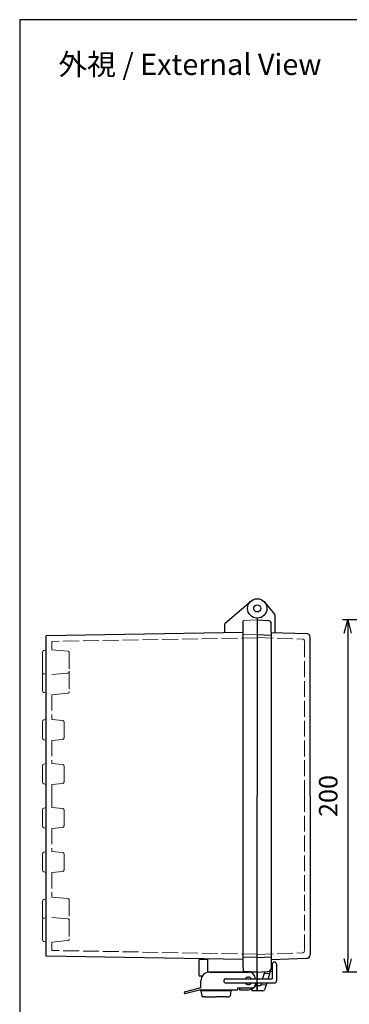
# Model space of a CAD drawing. Units: millimetres. Extents: x 0 to 2468, y 0 to 840.
# Drawn here: x 0 to 187, y 281 to 840 of the extents above; entities that cross this region are included whole.
import ezdxf

# ---------------------------------------------------------------- set-up
doc = ezdxf.new("R2010")
doc.units = ezdxf.units.MM
doc.header["$LTSCALE"] = 3
doc.linetypes.add('AM_ISO02W050x2', pattern=[3.75, 3, -0.75])
for name, color, linetype, lineweight in [('AM_5', 3, 'Continuous', 25), ('ﾄｯﾌﾟｶﾊﾞｰ', 7, 'Continuous', 25), ('ﾄｯﾌﾟｶﾊﾞｰ0', 7, 'AM_ISO02W050x2', 13), ('ﾎﾞﾃﾞｨｰ', 2, 'Continuous', 25), ('ﾎﾞﾃﾞｨｰ0', 2, 'AM_ISO02W050x2', 13), ('ﾗｯﾁ', 3, 'Continuous', 25), ('ﾗｯﾁ金具', 6, 'Continuous', 25)]:
    doc.layers.add(name, color=color, linetype=linetype, lineweight=lineweight)
doc.styles.get("Standard").update_dxf_attribs({"font": 'ISOCP.SHX', "bigfont": 'EXTFONT.SHX'})
doc.dimstyles.new('AM_ISO$0', dxfattribs={"dimscale": 3, "dimtxt": 3.5, "dimasz": 2.5, "dimexe": 1, "dimexo": 1, "dimgap": 1.5, "dimtad": 1, "dimdec": 1, "dimdsep": 46, "dimtxsty": 'Standard', "dimblk": 'OPEN30', "dimcen": 0, "dimclrd": 3, "dimclre": 3, "dimclrt": 2, "dimadec": 0, "dimazin": 2, "dimtp": 0.1, "dimtm": 0.1, "dimtfac": 0.71, "dimtmove": 0, "dimatfit": 3, "dimldrblk": 'OPEN30', "dimfxl": 0, "dimlwd": -1, "dimlwe": -1, "dimarcsym": 0})

# ---------------------------------------------------------------- blocks, each defined once
blk = doc.blocks.new('TK-A3')
blk.add_lwpolyline([(0, 0), (403, 0), (403, 280), (0, 280)], close=True)
blk = doc.blocks.new('_Open30')
at = {"color": 0, "linetype": 'ByBlock', "lineweight": -2}
for p, q in [((-1, 0.268), (0, 0)), ((0, 0), (-1, -0.268)), ((0, 0), (-1, 0))]:
    blk.add_line(p, q, dxfattribs=at)
blk = doc.blocks.new('*D37')
at = {"layer": 'AM_5', "color": 3, "transparency": 16777216}
for p, q in [((260.65, 499.11), (183.45, 499.11)), ((186.45, 491.61), (186.45, 306.61)), ((260.65, 299.11), (183.45, 299.11))]:
    blk.add_line(p, q, dxfattribs=at)
at = {"layer": 'Defpoints', "color": 0, "transparency": 16777216}
for p in [(263.65, 499.11), (186.45, 299.11), (263.65, 299.11)]:
    blk.add_point(p, dxfattribs=at)
at = {"layer": 'AM_5', "color": 3, "transparency": 16777216, "xscale": 7.5, "yscale": 7.5, "zscale": 7.5}
for p, rotation in [((186.45, 499.11), 90), ((186.45, 299.11), 270)]:
    blk.add_blockref('_Open30', p, dxfattribs=dict(at, rotation=rotation))
at = {"layer": 'AM_5', "color": 2, "transparency": 16777216, "insert": (176.7, 399.11), "char_height": 10.5, "attachment_point": 5, "rotation": 90}
blk.add_mtext('200', dxfattribs=at)

msp = doc.modelspace()

# ---------------------------------------------------------------- linework, layer by layer
at = {"layer": 'ﾄｯﾌﾟｶﾊﾞｰ'}
for p, q in [((139.22, 509.17), (144.89, 502.41)), ((135, 500.13), (135, 399.13)), ((135, 499.13), (141.11, 498.81)), ((145, 502.09), (145, 491.98)), ((143, 492.13), (143, 496.81)), ((143, 492.13), (143, 490.46)), ((143, 492.05), (163.07, 491.35)), ((165, 399.13), (165, 489.35)), ((165, 399.13), (165, 308.91)), ((135, 302.13), (135, 309.33)), ((143, 307.83), (143, 301.45)), ((135, 295.38), (135, 302.13)), ((143, 306.21), (163.07, 306.91)), ((135, 299.13), (143.5, 299.58)), ((135, 299.13), (141.11, 299.45)), ((135, 288.38), (135, 299.13)), ((139.23, 299.35), (138.01, 295.38)), ((143, 301.45), (141.15, 295.38)), ((143, 301.68), (143.5, 301.68)), ((136.79, 291.38), (135, 291.38)), ((137.24, 292.88), (136.79, 291.38)), ((140.38, 292.88), (139.22, 289.09)), ((138.26, 288.38), (135, 288.38))]:
    msp.add_line(p, q, dxfattribs=at)
for radius in [5.5, 2, 2]:
    msp.add_circle((135, 505.63), radius, dxfattribs=at)
for centre, radius, start, end in [((141, 496.81), 2, 0, 87), ((144.5, 502.09), 0.5, 0, 40), ((163, 489.35), 2, 360, 88), ((163, 308.91), 2, 272, 0), ((141, 301.45), 2, 273, 350.8746), ((141, 301.45), 2, 350.8746, 0), ((138.26, 289.38), 1, 270, 342.9801)]:
    msp.add_arc(centre, radius, start, end, dxfattribs=at)
at = {"layer": 'ﾄｯﾌﾟｶﾊﾞｰ0'}
for p, q in [((135, 489.13), (160.84, 488.23)), ((161.8, 399.13), (161.8, 487.23)), ((161.8, 399.13), (161.8, 311.03)), ((135, 309.13), (160.84, 310.03)), ((138.93, 298.38), (142.07, 298.38)), ((136.94, 291.88), (140.08, 291.88))]:
    msp.add_line(p, q, dxfattribs=at)
for centre, start, end in [((160.8, 487.23), 0, 88), ((160.8, 311.03), 272, 0)]:
    msp.add_arc(centre, 1, start, end, dxfattribs=at)
at = {"layer": 'ﾎﾞﾃﾞｨｰ'}
for p, q in [((116.68, 496.99), (131.4, 509.78)), ((127, 301.42), (127, 498.37)), ((135, 500.13), (135, 399.13)), ((116.5, 491.81), (116.5, 496.61)), ((127, 491.99), (15, 490.04)), ((15, 457.63), (15, 490.04)), ((135, 490.88), (143, 490.46)), ((143, 490.46), (143, 307.83)), ((15, 430.66), (15, 457.63)), ((15, 405.66), (15, 430.66)), ((15, 399.13), (15, 405.66)), ((15, 380.66), (15, 399.13)), ((135, 309.08), (135, 399.13)), ((135, 309.08), (135, 399.13)), ((15, 355.66), (15, 380.66)), ((15, 340.63), (15, 355.66)), ((15, 308.23), (15, 340.63)), ((127, 306.27), (15, 308.23)), ((135, 307.38), (127, 307.66)), ((135, 305.63), (135, 309.33)), ((135, 307.38), (143, 307.83)), ((107, 299.13), (107, 306.62)), ((135, 299.13), (135, 303.63)), ((135, 299.13), (107, 299.13)), ((127, 301.42), (127, 299.89)), ((135, 299.13), (127.48, 299.39)), ((135, 299.13), (135, 295.38)), ((135, 295.38), (135, 299.13)), ((135, 292.38), (134.69, 292.38)), ((135, 292.88), (135, 288.38)), ((132, 289.55), (132, 288.38)), ((135, 288.38), (132, 288.38))]:
    msp.add_line(p, q, dxfattribs=at)
at = {"layer": 'ﾎﾞﾃﾞｨｰ', "lineweight": 0}
for p, q in [((135, 499.13), (127.48, 498.87)), ((135, 490.88), (127, 490.55)), ((14.99, 482.1), (13.74, 481.76)), ((13, 480.8), (13, 469.46)), ((13, 468.33), (13, 463.63)), ((14.99, 468.17), (13.74, 468.5)), ((13, 458.94), (13, 463.63)), ((13.75, 457.97), (15, 457.63)), ((13.74, 442.27), (15, 442.6)), ((14.99, 444.62), (14.99, 444.62)), ((13, 441.31), (13, 436.63)), ((13, 431.96), (13, 436.63)), ((13.74, 431), (15, 430.66)), ((13, 416.31), (13, 411.63)), ((13.74, 417.27), (15, 417.6)), ((13, 406.96), (13, 411.63)), ((13.74, 406), (15, 405.66)), ((13.74, 392.27), (15, 392.6)), ((13, 391.31), (13, 386.63)), ((13, 381.96), (13, 386.63)), ((13.74, 381), (15, 380.66)), ((13, 366.31), (13, 361.63)), ((13.74, 367.27), (15, 367.6)), ((13, 356.96), (13, 361.63)), ((13.74, 356), (15, 355.66)), ((13, 339.33), (13, 334.63)), ((13.75, 340.29), (15, 340.63)), ((13, 329.94), (13, 334.63)), ((14.99, 330.1), (13.74, 329.76)), ((13, 328.8), (13, 317.46)), ((14.99, 316.17), (13.74, 316.5))]:
    msp.add_line(p, q, dxfattribs=at)
at = {"layer": 'ﾎﾞﾃﾞｨｰ'}
msp.add_arc((117, 496.61), 0.5, 131, 180, dxfattribs=at)
at = {"layer": 'ﾎﾞﾃﾞｨｰ', "lineweight": 0}
for centre, radius, start, end in [((14, 480.8), 0.995, 105, 180), ((14, 469.46), 0.995, 180, 255), ((14, 468.33), 1, 145.3771, 180), ((14, 458.94), 1, 180, 255), ((14, 441.31), 0.995, 105, 180), ((14, 431.96), 0.995, 180, 255), ((14, 416.31), 0.995, 105, 180), ((14, 406.96), 0.995, 180, 255), ((14, 391.31), 0.995, 105, 180), ((14, 381.96), 0.995, 180, 255), ((14, 366.31), 0.995, 105, 180), ((14, 356.96), 0.995, 180, 255), ((14, 339.33), 1, 105, 180), ((14, 329.94), 1, 180, 214.6229), ((14, 328.8), 0.995, 105, 180), ((14, 317.46), 0.995, 180, 255)]:
    msp.add_arc(centre, radius, start, end, dxfattribs=at)
at = {"layer": 'ﾎﾞﾃﾞｨｰ', "lineweight": 0, "extrusion": (0, 0, -1)}
msp.add_ellipse((127.5, 498.37), major_axis=(0.352, -0.352), ratio=1, start_param=2.356194, end_param=3.892084, dxfattribs=at)
at = {"layer": 'ﾎﾞﾃﾞｨｰ'}
msp.add_ellipse((127.5, 299.89), major_axis=(-0.352, 0.352), ratio=1, start_param=0.785398, end_param=2.321288, dxfattribs=at)
at = {"layer": 'ﾎﾞﾃﾞｨｰ0'}
for p, q in [((135, 488.93), (18.2, 486.89)), ((18.2, 486.89), (18.2, 482.1)), ((18.2, 456.63), (18.2, 442.6)), ((25.2, 441.07), (25.2, 432.19)), ((18.2, 430.66), (18.2, 417.6)), ((25.2, 416.07), (25.2, 407.19)), ((18.2, 405.66), (18.2, 399.13)), ((18.2, 399.13), (18.2, 392.6)), ((25.2, 391.07), (25.2, 382.19)), ((18.2, 380.66), (18.2, 367.6)), ((25.2, 366.07), (25.2, 357.19)), ((18.2, 355.66), (18.2, 341.63)), ((18.2, 316.17), (18.2, 311.37)), ((135, 309.33), (18.2, 311.37))]:
    msp.add_line(p, q, dxfattribs=at)
at = {"layer": 'ﾎﾞﾃﾞｨｰ0', "lineweight": 0}
for p, q in [((27.29, 481.3), (18.2, 482.1)), ((28.2, 480.31), (28.2, 469.96)), ((27.29, 468.96), (18.2, 468.17)), ((28.2, 468.84), (28.2, 458.42)), ((27.29, 457.43), (18.2, 456.63)), ((24.29, 442.07), (18.2, 442.6)), ((24.29, 431.19), (18.2, 430.66)), ((24.29, 417.07), (18.2, 417.6)), ((24.29, 406.19), (18.2, 405.66)), ((24.29, 392.07), (18.2, 392.6)), ((24.29, 381.19), (18.2, 380.66)), ((24.29, 367.07), (18.2, 367.6)), ((24.29, 356.19), (18.2, 355.66)), ((27.29, 340.84), (18.2, 341.63)), ((28.2, 339.84), (28.2, 329.42)), ((27.29, 329.3), (18.2, 330.1)), ((28.2, 328.31), (28.2, 317.96)), ((27.29, 316.96), (18.2, 316.17))]:
    msp.add_line(p, q, dxfattribs=at)
for centre, start, end in [((27.2, 480.31), 0, 85), ((27.2, 469.96), 275, 0), ((27.2, 468.84), 0, 33.9912), ((27.2, 458.42), 275, 0), ((24.2, 432.19), 275, 0), ((24.2, 407.19), 275, 0), ((24.2, 382.19), 275, 0), ((24.2, 357.19), 275, 0), ((27.2, 339.84), 0, 85), ((27.2, 328.31), 0, 85), ((27.2, 329.42), 326.0088, 0), ((27.2, 317.96), 275, 0)]:
    msp.add_arc(centre, 1, start, end, dxfattribs=at)
at = {"layer": 'ﾎﾞﾃﾞｨｰ0'}
for centre in [(24.2, 441.07), (24.2, 416.07), (24.2, 391.07), (24.2, 366.07)]:
    msp.add_arc(centre, 1, 0, 85, dxfattribs=at)
at = {"layer": 'ﾗｯﾁ'}
for p, q in [((102, 297.09), (102, 305.99)), ((107, 306.29), (102.3, 306.29)), ((103.8, 296.79), (102.3, 296.79)), ((125, 290.11), (125, 289.11)), ((125, 289.11), (130, 289.11))]:
    msp.add_line(p, q, dxfattribs=at)
for centre, radius, start, end in [((102.3, 305.99), 0.3, 90, 180), ((102.3, 297.09), 0.3, 180, 270), ((130, 294.11), 5, 270, 345.5225)]:
    msp.add_arc(centre, radius, start, end, dxfattribs=at)
at = {"layer": 'ﾗｯﾁ金具'}
for p, q in [((143.5, 303.51), (143.5, 295.36)), ((146, 303.51), (146, 294.11)), ((108, 299.11), (130, 299.11)), ((103, 290.11), (103, 294.11)), ((117.25, 295.36), (143.5, 295.36)), ((144.75, 292.86), (117.25, 292.86)), ((134, 292.11), (134, 292.86)), ((103, 290.11), (93.5, 287.61)), ((93.5, 287.61), (93.77, 286.69)), ((103, 289.11), (93.77, 286.69)), ((103, 289.11), (124, 289.11)), ((103, 288.41), (103, 289.11)), ((119.74, 286.69), (119.75, 286.69)), ((120, 288.41), (120, 289.11)), ((124, 289.11), (124, 290.11)), ((124, 290.11), (132, 290.11)), ((105.5, 285.11), (111.5, 285.11)), ((117.5, 285.11), (111.5, 285.11))]:
    msp.add_line(p, q, dxfattribs=at)
at = {"layer": 'ﾗｯﾁ金具', "color": 6}
for p, q in [((103, 289.11), (120, 289.11)), ((120, 288.41), (103, 288.41)), ((103, 288.41), (103.44, 285.54)), ((120, 288.41), (119.57, 285.54)), ((105.5, 285.11), (103.93, 285.11)), ((117.5, 285.11), (119.07, 285.11))]:
    msp.add_line(p, q, dxfattribs=at)
at = {"layer": 'ﾗｯﾁ金具'}
for centre, radius, start, end in [((144.75, 303.51), 1.25, 0, 180), ((108, 294.11), 5, 90, 180), ((130, 295.11), 4, 3.5833, 90), ((117.25, 294.11), 1.25, 90, 270), ((130, 294.11), 2.15, 35.5487, 144.4513), ((130, 294.11), 2.15, 215.5487, 324.4513), ((132, 292.11), 2, 270, 0), ((144.75, 294.11), 1.25, 270, 0)]:
    msp.add_arc(centre, radius, start, end, dxfattribs=at)
at = {"layer": 'ﾗｯﾁ金具', "color": 6}
for centre, start, end in [((103.93, 285.61), 188.6223, 270), ((119.07, 285.61), 270, 351.3777)]:
    msp.add_arc(centre, 0.5, start, end, dxfattribs=at)

# ---------------------------------------------------------------- block references
at = {"lineweight": 0, "xscale": 3, "yscale": 3, "zscale": 3}
msp.add_blockref('TK-A3', (0, 0), dxfattribs=at)

# ---------------------------------------------------------------- texts
at = {"insert": (96.73, 814.63), "char_height": 12, "attachment_point": 5}
msp.add_mtext('{\\fMS Gothic|b0|i0|c128|p49;\\C0;外視 / External View}', dxfattribs=at)

# ---------------------------------------------------------------- dimensions: what is measured, and where the dimension line sits
at = {"layer": 'AM_5'}
dim = msp.add_linear_dim(base=(186.45, 299.11), p1=(263.65, 499.11), p2=(263.65, 299.11), angle=90, dimstyle='AM_ISO$0', dxfattribs=at)
dim.commit()
dim.dimension.update_dxf_attribs({"geometry": '*D37', "text_midpoint": (186.45, 399.11), "dimtype": 160})

doc.saveas('drawing.dxf')
